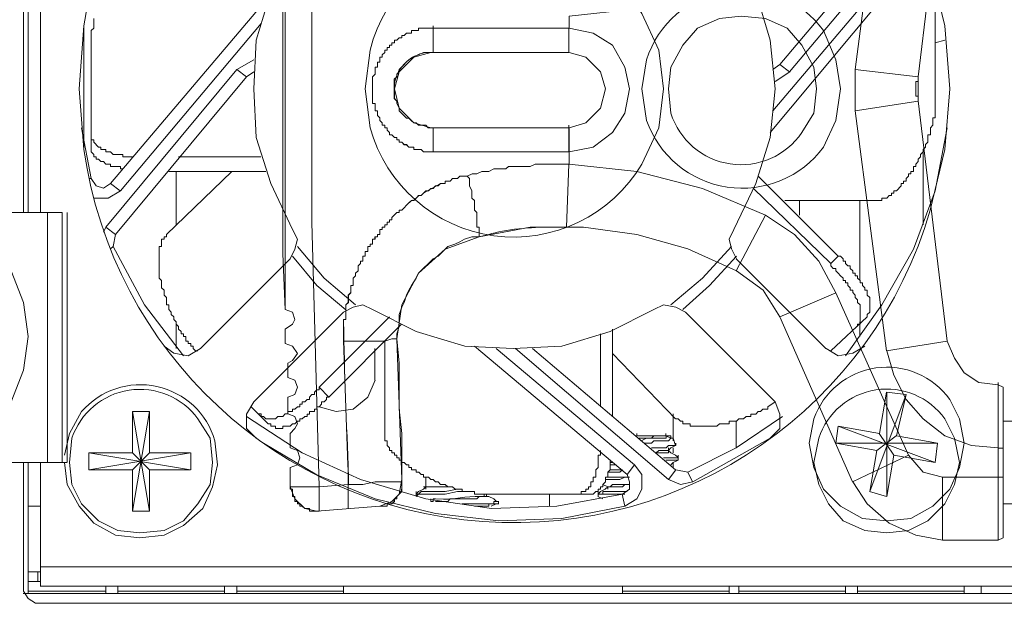
# Model space of a CAD drawing. Units: millimetres. Extents: x -11.5 to 4.4, y -7.6 to 2.5.
# Drawn here: x -1.7 to -1.2, y 1.9 to 2.2 of the extents above; entities that cross this region are included whole.
import ezdxf

# ---------------------------------------------------------------- set-up
doc = ezdxf.new("R2010")
doc.units = ezdxf.units.MM
doc.layers.add('Dahua', color=7, linetype='Continuous')

# ---------------------------------------------------------------- blocks, each defined once
blk = doc.blocks.new('NVR616DR-64_128-4KS2_b')
at = {"lineweight": 5}
for points in [[(-1.70335, 2.12312), (-1.70335, 2.46056)], [(-1.70074, 2.12312), (-1.70074, 2.45794)], [(-1.6942, 2.12312), (-1.6942, 2.45794)], [(-1.5281, 2.39254), (-1.5281, 2.4017), (-1.54378, 2.40301), (-1.5477, 2.26045), (-1.5477, 2.11789), (-1.54378, 1.97532)], [(-1.23775, 2.32976), (-1.25475, 2.20029)], [(-1.20505, 2.32585), (-1.22073, 2.19635)], [(-1.5621, 2.31799), (-1.55818, 2.3167), (-1.55687, 2.31276), (-1.55818, 2.30884), (-1.5621, 2.30754), (-1.56341, 2.27746), (-1.56341, 2.10088), (-1.5621, 2.0708)], [(-1.56209, 2.30754), (-1.55948, 2.30754), (-1.55948, 2.30884), (-1.55818, 2.30884), (-1.55818, 2.31016), (-1.55687, 2.31016), (-1.55687, 2.31538), (-1.55818, 2.31538), (-1.55818, 2.3167), (-1.55948, 2.3167), (-1.55948, 2.31799), (-1.56209, 2.31799), (-1.55948, 2.31799), (-1.55948, 2.3167), (-1.55818, 2.3167), (-1.55818, 2.31538), (-1.55687, 2.31538), (-1.55687, 2.31016), (-1.55818, 2.31016), (-1.55818, 2.30884), (-1.55948, 2.30884), (-1.55948, 2.30754), (-1.56209, 2.30754), (-1.56209, 2.0708)], [(-1.2953, 2.20291), (-1.22467, 2.28662)], [(-1.55817, 2.11397), (-1.56994, 2.13881), (-1.57779, 2.16366), (-1.5791, 2.18982), (-1.57779, 2.21598), (-1.56994, 2.24214), (-1.55817, 2.26569), (-1.55556, 2.27091), (-1.55686, 2.27746), (-1.55948, 2.28268)], [(-1.29006, 2.19897), (-1.22205, 2.28007)], [(-1.66673, 2.21336), (-1.66673, 2.22122), (-1.66542, 2.22252), (-1.66542, 2.22775)], [(-1.32013, 2.26569), (-1.30836, 2.24215), (-1.30051, 2.21598), (-1.2979, 2.18982), (-1.30051, 2.16366), (-1.30836, 2.13881), (-1.32013, 2.11397), (-1.32275, 2.10874), (-1.32144, 2.1035), (-1.31882, 2.09826)], [(-1.22598, 2.26437), (-1.29922, 2.17804)], [(-1.22206, 2.26045), (-1.30052, 2.16627)], [(-1.30312, 2.25653), (-1.33713, 2.24214), (-1.37245, 2.23299), (-1.40907, 2.22905), (-1.40907, 2.22251)], [(-1.65628, 2.13881), (-1.56995, 2.24082)], [(-1.21159, 2.1859), (-1.21159, 2.24082)], [(-1.65104, 2.1349), (-1.57518, 2.22513)], [(-1.67066, 2.15844), (-1.67066, 2.22384)], [(-1.48231, 2.15582), (-1.48753, 2.15582), (-1.48885, 2.15712), (-1.49278, 2.15712), (-1.49278, 2.15844), (-1.49539, 2.15844), (-1.49669, 2.15973), (-1.498, 2.15973), (-1.49932, 2.16105), (-1.50062, 2.16105), (-1.50062, 2.16236), (-1.50193, 2.16236), (-1.50193, 2.16366), (-1.50324, 2.16366), (-1.50455, 2.16498), (-1.50586, 2.16498), (-1.50586, 2.16627), (-1.50716, 2.16759), (-1.50716, 2.16889), (-1.50846, 2.16889), (-1.50846, 2.17021), (-1.50978, 2.17021), (-1.50978, 2.17151), (-1.51109, 2.17284), (-1.51109, 2.17413), (-1.51239, 2.17543), (-1.51239, 2.17805), (-1.5137, 2.17805), (-1.5137, 2.18198), (-1.51501, 2.18198), (-1.51501, 2.19636), (-1.5137, 2.19768), (-1.5137, 2.20159), (-1.51239, 2.20159), (-1.51239, 2.2042), (-1.51109, 2.2042), (-1.51109, 2.20683), (-1.50978, 2.20683), (-1.50978, 2.20813), (-1.50846, 2.20945), (-1.50846, 2.21074), (-1.50716, 2.21074), (-1.50716, 2.21206), (-1.50586, 2.21206), (-1.50586, 2.21336), (-1.50455, 2.21336), (-1.50455, 2.21468), (-1.50324, 2.21468), (-1.50324, 2.21599), (-1.50193, 2.21599), (-1.50062, 2.21728), (-1.49932, 2.21728), (-1.49932, 2.2186), (-1.498, 2.2186), (-1.49669, 2.2199), (-1.49408, 2.2199), (-1.49408, 2.22122), (-1.49016, 2.22122), (-1.49016, 2.22252), (-1.48231, 2.22252), (-1.48231, 2.22383)], [(-1.48362, 2.20945), (-1.48231, 2.20945), (-1.48231, 2.21075), (-1.48231, 2.22122), (-1.48231, 2.22252), (-1.49016, 2.22252), (-1.49016, 2.22122), (-1.49408, 2.22122), (-1.49408, 2.2199), (-1.49669, 2.2199), (-1.498, 2.2186), (-1.49932, 2.2186), (-1.49932, 2.21728), (-1.50062, 2.21728), (-1.50193, 2.21598), (-1.50324, 2.21598), (-1.50324, 2.21468), (-1.50455, 2.21468), (-1.50455, 2.21336), (-1.50584, 2.21336), (-1.50584, 2.21206), (-1.50715, 2.21206), (-1.50715, 2.21075), (-1.50846, 2.21075), (-1.50846, 2.20945), (-1.50978, 2.20813), (-1.50978, 2.20683), (-1.51109, 2.20683), (-1.51109, 2.20421), (-1.51239, 2.20421), (-1.51239, 2.20159), (-1.5137, 2.20159), (-1.5137, 2.19768), (-1.51501, 2.19636), (-1.51501, 2.19114), (-1.51501, 2.18459), (-1.51501, 2.18198), (-1.5137, 2.18198), (-1.5137, 2.17805), (-1.51239, 2.17805), (-1.51239, 2.17543), (-1.51109, 2.17413), (-1.51109, 2.1728), (-1.50978, 2.17151), (-1.50978, 2.17021), (-1.50846, 2.17021), (-1.50846, 2.16889), (-1.50715, 2.16889), (-1.50715, 2.16759), (-1.50584, 2.16628), (-1.50584, 2.16498), (-1.50455, 2.16498), (-1.50324, 2.16366), (-1.50193, 2.16366), (-1.50193, 2.16235), (-1.50062, 2.16235), (-1.50062, 2.16105), (-1.49932, 2.16105), (-1.498, 2.15974), (-1.49669, 2.15974), (-1.49539, 2.15844), (-1.49278, 2.15844), (-1.49278, 2.15712), (-1.48885, 2.15712), (-1.48753, 2.15582), (-1.48231, 2.15582), (-1.48231, 2.15712)], [(-1.40911, 2.22249), (-1.48236, 2.22249)], [(-1.40907, 2.22252), (-1.40907, 2.22384)], [(-1.40907, 2.22252), (-1.39599, 2.2199), (-1.38553, 2.21336), (-1.37899, 2.20159), (-1.37637, 2.18982), (-1.37899, 2.17675), (-1.38553, 2.16627), (-1.39599, 2.15842), (-1.40907, 2.15582), (-1.40907, 2.14928)], [(-1.20634, 2.21598), (-1.21157, 2.21466)], [(-1.66674, 2.15844), (-1.66674, 2.21336)], [(-1.48362, 2.20945), (-1.49278, 2.20683), (-1.50062, 2.19897), (-1.50324, 2.18982), (-1.50062, 2.17936), (-1.49278, 2.17152), (-1.48362, 2.16889)], [(-1.4902, 2.20811), (-1.48758, 2.20943), (-1.48496, 2.20943)], [(-1.48627, 2.20943), (-1.48365, 2.20943)], [(-1.40911, 2.21072), (-1.40911, 2.20942), (-1.48367, 2.20942)], [(-1.40907, 2.20945), (-1.39992, 2.20682), (-1.39206, 2.19897), (-1.38945, 2.18982), (-1.39206, 2.17934), (-1.39992, 2.17151), (-1.40907, 2.16889), (-1.40907, 2.15582)], [(-1.5791, 2.20551), (-1.58825, 2.20029)], [(-1.58826, 2.20029), (-1.65888, 2.11527)], [(-1.58306, 2.19638), (-1.58829, 2.20029)], [(-1.5791, 2.19897), (-1.58302, 2.19636)], [(-1.48366, 2.16887), (-1.48496, 2.16887), (-1.48627, 2.17019), (-1.4902, 2.17019), (-1.49151, 2.17149), (-1.49282, 2.17149), (-1.49412, 2.17281), (-1.49542, 2.1741), (-1.49673, 2.1741), (-1.50067, 2.17803), (-1.50067, 2.17934), (-1.50198, 2.18196), (-1.50198, 2.18326), (-1.50328, 2.18458), (-1.50328, 2.19503), (-1.50198, 2.19634), (-1.50198, 2.19766), (-1.50067, 2.19895), (-1.50067, 2.20027), (-1.49804, 2.20289)], [(-1.29921, 2.20029), (-1.29528, 2.20289)], [(-1.2979, 2.19374), (-1.29005, 2.19897)], [(-1.29533, 2.20291), (-1.2901, 2.19898)], [(-1.22076, 2.19635), (-1.25477, 2.20027)], [(-1.25474, 2.20029), (-1.25474, 2.17805)], [(-1.58304, 2.19635), (-1.65365, 2.11135)], [(-1.22208, 2.19374), (-1.22077, 2.19374)], [(-1.22205, 2.1859), (-1.22205, 2.19374)], [(-1.22073, 2.19635), (-1.22073, 2.18329)], [(-1.48496, 2.16887), (-1.48627, 2.17019), (-1.49019, 2.17019), (-1.4915, 2.17149), (-1.49281, 2.17149), (-1.49412, 2.17281), (-1.49543, 2.1741), (-1.49673, 2.1741), (-1.50065, 2.17805), (-1.50065, 2.17934), (-1.50197, 2.18196), (-1.50197, 2.18326), (-1.50327, 2.18458), (-1.50327, 2.19112)], [(-1.22077, 2.18326), (-1.25478, 2.17803)], [(-1.21157, 2.1859), (-1.21157, 2.18458), (-1.21157, 2.17543), (-1.21157, 2.17413), (-1.21288, 2.17413), (-1.21288, 2.17022), (-1.21418, 2.16889), (-1.21418, 2.16497), (-1.21549, 2.16497), (-1.21549, 2.16104), (-1.2168, 2.15974), (-1.2168, 2.15843), (-1.21811, 2.15712), (-1.21811, 2.15582), (-1.21942, 2.1545), (-1.21942, 2.1532), (-1.22073, 2.15188), (-1.22073, 2.15059), (-1.22204, 2.14929), (-1.22204, 2.14797), (-1.22333, 2.14797), (-1.22333, 2.14534), (-1.22464, 2.14534), (-1.22464, 2.14405), (-1.22595, 2.14405), (-1.22595, 2.14273), (-1.22726, 2.14143), (-1.22726, 2.14011), (-1.22858, 2.14011), (-1.22858, 2.13882), (-1.22989, 2.13882), (-1.22989, 2.13752), (-1.2325, 2.13489), (-1.23381, 2.13489), (-1.23381, 2.13357), (-1.23511, 2.13357), (-1.23511, 2.13228), (-1.23641, 2.13228), (-1.23772, 2.13096), (-1.24035, 2.13096), (-1.24035, 2.12966), (-1.24427, 2.12966)], [(-1.22208, 2.18588), (-1.22077, 2.18588)], [(-1.22075, 2.18328), (-1.20507, 2.05379)], [(-1.25476, 2.17805), (-1.23775, 2.04857)], [(-1.67197, 2.16889), (-1.66673, 2.14143)], [(-1.48367, 2.16887), (-1.40911, 2.16887), (-1.40911, 2.17019)], [(-1.48362, 2.16889), (-1.48231, 2.16889), (-1.48231, 2.1676), (-1.48231, 2.15712), (-1.48231, 2.15582)], [(-1.40908, 2.16889), (-1.40908, 2.15582)], [(-1.25997, 2.04596), (-1.24034, 2.07342), (-1.22335, 2.10349), (-1.21158, 2.13489), (-1.20503, 2.16889)], [(-1.66673, 2.16627), (-1.66673, 2.16236), (-1.66542, 2.16236), (-1.66542, 2.16104), (-1.6628, 2.15844), (-1.6615, 2.15844), (-1.6615, 2.15712), (-1.65888, 2.15712), (-1.65888, 2.15582), (-1.65627, 2.15582), (-1.65496, 2.1545), (-1.64971, 2.1545), (-1.64971, 2.15321), (-1.64449, 2.15321)], [(-1.66673, 2.15844), (-1.66673, 2.15582), (-1.66542, 2.15451), (-1.66542, 2.15321), (-1.66411, 2.15321), (-1.66411, 2.15188), (-1.6628, 2.15188), (-1.6615, 2.15058), (-1.66018, 2.15058), (-1.65888, 2.14928), (-1.65627, 2.14928), (-1.65627, 2.14797), (-1.65103, 2.14797), (-1.65103, 2.14667), (-1.64971, 2.14667)], [(-1.57521, 2.15318), (-1.61968, 2.15318)], [(-1.4091, 2.1558), (-1.48236, 2.1558)], [(-1.21813, 2.15582), (-1.21813, 2.11658)], [(-1.40908, 2.14929), (-1.41039, 2.11527)], [(-1.30312, 2.1218), (-1.33713, 2.13619), (-1.37244, 2.14535), (-1.40906, 2.14928)], [(-1.66678, 2.14141), (-1.66808, 2.14141)], [(-1.66673, 2.14143), (-1.66411, 2.1375), (-1.66018, 2.1362), (-1.65627, 2.13881)], [(-1.60917, 2.04857), (-1.61049, 2.04857), (-1.6118, 2.04987), (-1.6118, 2.05118), (-1.61311, 2.05118), (-1.61311, 2.0525), (-1.61441, 2.0525), (-1.61441, 2.05379), (-1.61571, 2.05379), (-1.61571, 2.05641), (-1.61702, 2.05641), (-1.61702, 2.05773), (-1.61833, 2.05773), (-1.61833, 2.05902), (-1.61964, 2.06034), (-1.61964, 2.06164), (-1.62095, 2.06295), (-1.62095, 2.06427), (-1.62226, 2.06556), (-1.62226, 2.06688), (-1.62357, 2.06818), (-1.62357, 2.0695), (-1.62488, 2.0708), (-1.62488, 2.07342), (-1.62619, 2.07342), (-1.62619, 2.07733), (-1.62748, 2.07865), (-1.62748, 2.08127), (-1.62879, 2.08257), (-1.62879, 2.08649), (-1.6301, 2.08781), (-1.6301, 2.09042), (-1.6301, 2.1022), (-1.6301, 2.10479), (-1.62879, 2.10479), (-1.62879, 2.10874), (-1.62748, 2.10874), (-1.62748, 2.11003), (-1.62619, 2.11003), (-1.62619, 2.11135), (-1.59088, 2.14535)], [(-1.62492, 2.14533), (-1.57259, 2.14533)], [(-1.62096, 2.14535), (-1.62096, 2.11658)], [(-1.46401, 2.14273), (-1.4627, 2.14143), (-1.4627, 2.13751), (-1.46139, 2.13489), (-1.46139, 2.13096), (-1.46008, 2.12966), (-1.46008, 2.12442), (-1.45877, 2.12312), (-1.45877, 2.11526), (-1.45745, 2.11526), (-1.45745, 2.11003)], [(-1.30709, 2.14273), (-1.26393, 2.09958)], [(-1.66542, 2.13096), (-1.65757, 2.13096), (-1.65103, 2.13489)], [(-1.65631, 2.13881), (-1.65108, 2.1349)], [(-1.26785, 2.09566), (-1.3097, 2.1362)], [(-1.24431, 2.12964), (-1.2927, 2.12964)], [(-1.28483, 2.12966), (-1.28483, 2.1218)], [(-1.25213, 2.08649), (-1.25213, 2.12966)], [(-1.5307, 2.06426), (-1.5307, 2.06556), (-1.52939, 2.06556), (-1.52939, 2.07342), (-1.5281, 2.07474), (-1.5281, 2.07865), (-1.52678, 2.07996), (-1.52678, 2.08389), (-1.52547, 2.08389), (-1.52547, 2.0878), (-1.52416, 2.0891), (-1.52416, 2.09043), (-1.52285, 2.09173), (-1.52285, 2.09434), (-1.52155, 2.09566), (-1.52155, 2.09696), (-1.52024, 2.09696), (-1.52024, 2.09957), (-1.51894, 2.09957), (-1.51894, 2.1022), (-1.51763, 2.1022), (-1.51763, 2.10482), (-1.51631, 2.10482), (-1.51631, 2.10611), (-1.51501, 2.10611), (-1.51501, 2.10873), (-1.5137, 2.10873), (-1.5137, 2.11003), (-1.51239, 2.11003), (-1.51239, 2.11135), (-1.51108, 2.11135), (-1.51108, 2.11397), (-1.50977, 2.11397), (-1.50977, 2.11527), (-1.50847, 2.11527), (-1.50847, 2.11659), (-1.50717, 2.11659), (-1.50717, 2.11789), (-1.50586, 2.11789), (-1.50586, 2.11918), (-1.50454, 2.11918), (-1.50454, 2.1205), (-1.50193, 2.12313), (-1.50062, 2.12313), (-1.50062, 2.12443), (-1.49931, 2.12443), (-1.498, 2.12574)], [(-1.75047, 2.1231), (-1.68246, 2.1231)], [(-1.69027, 1.98839), (-1.69027, 2.12312)], [(-1.68243, 1.98839), (-1.68243, 2.12312)], [(-1.67981, 1.98839), (-1.67981, 2.12312)], [(-1.30313, 2.1218), (-1.31883, 2.09172)], [(-1.2652, 2.07995), (-1.27435, 2.09697), (-1.28743, 2.11135), (-1.30312, 2.12181)], [(-1.65888, 2.11527), (-1.66018, 2.11265)], [(-1.65893, 2.11527), (-1.65369, 2.11135)], [(-1.55948, 2.09826), (-1.55687, 2.10349), (-1.55556, 2.10873), (-1.55817, 2.11397)], [(-1.31882, 2.09172), (-1.34497, 2.1035), (-1.37245, 2.11135), (-1.40122, 2.11527), (-1.42999, 2.11527), (-1.45746, 2.11004)], [(-1.41958, 2.11524), (-1.41304, 2.11524)], [(-1.41303, 2.11525), (-1.41042, 2.11525)], [(-1.65365, 2.11135), (-1.65496, 2.10479)], [(-1.45746, 2.11003), (-1.47577, 2.10349), (-1.49016, 2.09042), (-1.49931, 2.07342), (-1.50193, 2.05511)], [(-1.46795, 2.10743), (-1.46535, 2.10873), (-1.46141, 2.11003), (-1.45749, 2.11003)], [(-1.46535, 2.10873), (-1.46142, 2.11003), (-1.45749, 2.11003)], [(-1.45751, 2.11001), (-1.45228, 2.11133)], [(-1.65499, 2.10482), (-1.6563, 2.1035)], [(-1.65496, 2.10479), (-1.63795, 2.07342), (-1.61704, 2.04596)], [(-1.55555, 2.10479), (-1.54118, 2.0878), (-1.52416, 2.07342)], [(-1.48233, 2.09826), (-1.47972, 2.09958), (-1.47448, 2.10482), (-1.47056, 2.10612), (-1.46795, 2.10741)], [(-1.47973, 2.09958), (-1.47449, 2.10481), (-1.47056, 2.10612), (-1.46796, 2.10742)], [(-1.35414, 2.07342), (-1.33712, 2.0878), (-1.32144, 2.1048)], [(-1.60789, 2.04987), (-1.5595, 2.09825)], [(-1.55817, 2.09958), (-1.54509, 2.08387), (-1.5294, 2.07079)], [(-1.49539, 2.08127), (-1.4941, 2.08389), (-1.49148, 2.08781), (-1.49017, 2.09043), (-1.48233, 2.09826)], [(-1.49409, 2.08389), (-1.49148, 2.0878), (-1.49017, 2.09043), (-1.48232, 2.09826)], [(-1.34759, 2.0708), (-1.33322, 2.08387), (-1.31882, 2.09958)], [(-1.31887, 2.09828), (-1.27047, 2.04988)], [(-1.26391, 2.09958), (-1.26782, 2.09564)], [(-1.26389, 2.09958), (-1.26258, 2.09958), (-1.26127, 2.09826), (-1.26127, 2.09696), (-1.25997, 2.09696), (-1.25997, 2.09564), (-1.25866, 2.09435), (-1.25734, 2.09435), (-1.25734, 2.09304), (-1.25603, 2.09172), (-1.25603, 2.09042), (-1.25473, 2.09042), (-1.25473, 2.0891), (-1.25343, 2.0891), (-1.25343, 2.08781), (-1.25212, 2.08649), (-1.25212, 2.08519), (-1.25081, 2.08519), (-1.25081, 2.08387), (-1.2495, 2.08257), (-1.2495, 2.08127), (-1.24819, 2.08127), (-1.24819, 2.07865), (-1.24688, 2.07733), (-1.24688, 2.0695), (-1.24819, 2.06818), (-1.24819, 2.06688)], [(-1.26781, 2.09564), (-1.26781, 2.09434), (-1.26651, 2.09305), (-1.2652, 2.09305), (-1.2652, 2.09173), (-1.26389, 2.09042), (-1.26259, 2.0891), (-1.26127, 2.0878), (-1.26127, 2.08649), (-1.25996, 2.08649), (-1.25996, 2.08519), (-1.25865, 2.08519), (-1.25865, 2.08389), (-1.25734, 2.08257), (-1.25734, 2.08128), (-1.25603, 2.08128), (-1.25603, 2.07996), (-1.25474, 2.07865), (-1.25474, 2.07733), (-1.25343, 2.07603), (-1.25343, 2.07471), (-1.25212, 2.07342), (-1.25212, 2.06294), (-1.25343, 2.06294), (-1.25343, 2.06165)], [(-1.29528, 2.06688), (-1.30443, 2.08127), (-1.31882, 2.09172)], [(-1.49932, 2.07212), (-1.49801, 2.07471), (-1.49671, 2.07866), (-1.4954, 2.08127)], [(-1.49801, 2.07471), (-1.4967, 2.07865), (-1.4954, 2.08128)], [(-1.26523, 2.07995), (-1.29531, 2.06688)], [(-1.26523, 2.07995), (-1.226, 1.99233), (-1.25608, 1.97794)], [(-1.36329, 2.0708), (-1.38683, 2.05903), (-1.41299, 2.05117), (-1.43915, 2.04987), (-1.46531, 2.05117), (-1.49147, 2.05903), (-1.51501, 2.0708), (-1.52023, 2.07341), (-1.52547, 2.0721), (-1.53069, 2.0695)], [(-1.50194, 2.05773), (-1.50063, 2.06164), (-1.50063, 2.06818), (-1.49932, 2.07209)], [(-1.50063, 2.06164), (-1.50063, 2.06818), (-1.49932, 2.0721)], [(-1.34629, 2.0695), (-1.35152, 2.07211), (-1.35805, 2.07341), (-1.3633, 2.0708)], [(-1.53072, 2.0695), (-1.57911, 2.0211)], [(-1.56209, 2.05249), (-1.56209, 2.06035), (-1.55818, 2.06294), (-1.55687, 2.06557), (-1.55818, 2.0695), (-1.56209, 2.0708)], [(-1.5438, 2.02895), (-1.50587, 2.06688)], [(-1.29794, 2.02111), (-1.34632, 2.06949)], [(-1.25608, 1.97794), (-1.29531, 2.06688)], [(-1.26784, 2.04857), (-1.24822, 2.06688)], [(-1.62096, 2.06294), (-1.62096, 2.04987)], [(-1.49933, 2.06294), (-1.53857, 2.02371)], [(-1.25213, 2.05641), (-1.25213, 2.06427)], [(-1.5621, 2.06035), (-1.5621, 2.05249)], [(-1.50194, 2.05511), (-1.50194, 2.05772)], [(-1.39207, 2.05773), (-1.39207, 2.01849)], [(-1.38554, 2.01326), (-1.38554, 2.06034)], [(-1.62748, 2.05117), (-1.62226, 2.04726), (-1.61442, 2.04595), (-1.60787, 2.04987)], [(-1.56209, 2.05249), (-1.55817, 2.05117), (-1.55556, 2.04725), (-1.55817, 2.04334), (-1.56079, 2.04202), (-1.56079, 2.03418), (-1.56079, 2.04204)], [(-1.53071, 2.05379), (-1.50846, 2.05379), (-1.50455, 2.05511), (-1.50193, 2.05511)], [(-1.51371, 2.03286), (-1.51371, 2.04988)], [(-1.50848, 2.0054), (-1.50848, 2.05378)], [(-1.49932, 1.97924), (-1.49932, 2.0041), (-1.50063, 2.01717), (-1.50063, 2.04202), (-1.50194, 2.05511)], [(-1.50193, 2.05511), (-1.49931, 1.97924)], [(-1.37772, 1.98186), (-1.46012, 2.05119)], [(-1.3738, 1.98709), (-1.44835, 2.04988)], [(-1.43788, 2.04987), (-1.35548, 1.97924)], [(-1.42873, 2.04987), (-1.35156, 1.98448)], [(-1.27042, 2.04987), (-1.26388, 2.04596), (-1.25605, 2.04726), (-1.2495, 2.05119)], [(-1.20507, 2.05379), (-1.23777, 2.04856)], [(-1.20503, 2.05379), (-1.20112, 2.04463), (-1.19587, 2.0368), (-1.18803, 2.03157), (-1.17756, 2.03025)], [(-1.35156, 2.01194), (-1.38557, 2.04725)], [(-1.23773, 2.04857), (-1.23381, 2.03548), (-1.22726, 2.02242), (-1.21811, 2.01194), (-1.20634, 2.00279), (-1.19196, 1.99754), (-1.17756, 1.99625)], [(-1.56079, 2.02371), (-1.55687, 2.02503), (-1.55556, 2.02894), (-1.55687, 2.03287), (-1.56079, 2.03418)], [(-1.54378, 2.02895), (-1.54378, 2.02765), (-1.54509, 2.02765), (-1.5464, 2.02633), (-1.5464, 2.02503), (-1.5477, 2.02503), (-1.54901, 2.02371), (-1.54901, 2.02241), (-1.55032, 2.02241), (-1.55163, 2.02109), (-1.55294, 2.02109), (-1.55294, 2.01979), (-1.55424, 2.01979), (-1.55424, 2.01849), (-1.55555, 2.01849), (-1.55686, 2.01717), (-1.55817, 2.01717), (-1.55817, 2.01588), (-1.56079, 2.01588), (-1.56079, 2.01456), (-1.56209, 2.01456), (-1.5634, 2.01326), (-1.56602, 2.01326), (-1.56732, 2.01193), (-1.57255, 2.01193), (-1.57386, 2.01326), (-1.57517, 2.01326), (-1.57517, 2.01456), (-1.57648, 2.01456)], [(-1.53859, 2.02371), (-1.54382, 2.02894)], [(-1.54378, 2.01847), (-1.53463, 2.01588), (-1.52547, 2.01718), (-1.51762, 2.0237), (-1.5137, 2.03286)], [(-1.17761, 2.03025), (-1.17761, 2.03154)], [(-1.17759, 1.94654), (-1.17759, 2.03025), (-1.17759, 1.99625)], [(-1.17495, 2.02765), (-1.17495, 2.02894), (-1.17756, 2.03024)], [(-1.53855, 2.02371), (-1.53986, 2.02371), (-1.53986, 2.02241), (-1.54116, 2.02109), (-1.54247, 2.02109), (-1.54247, 2.0198), (-1.54378, 2.01848), (-1.54509, 2.01848), (-1.54509, 2.01717), (-1.5464, 2.01717), (-1.5464, 2.01587), (-1.54902, 2.01587), (-1.54902, 2.01455), (-1.55031, 2.01455), (-1.55031, 2.01326), (-1.55162, 2.01326), (-1.55293, 2.01194), (-1.55424, 2.01194), (-1.55424, 2.01064), (-1.55556, 2.01064), (-1.55687, 2.00932), (-1.55817, 2.00932), (-1.55948, 2.00803), (-1.56339, 2.00803), (-1.56339, 2.0067), (-1.56733, 2.0067), (-1.56733, 2.00803), (-1.56994, 2.00803), (-1.56994, 2.00932), (-1.57125, 2.00932)], [(-1.22728, 2.02503), (-1.2469, 1.9727), (-1.24298, 1.99495)], [(-1.24168, 2.0041), (-1.23775, 2.02633)], [(-1.23776, 2.02633), (-1.2273, 2.02501)], [(-1.23774, 1.97009), (-1.23774, 2.02633)], [(-1.22728, 2.02503), (-1.23251, 2.00278)], [(-1.17497, 2.02765), (-1.17497, 1.94916)], [(-1.5791, 2.02109), (-1.58302, 2.01455), (-1.58302, 2.0067), (-1.57779, 2.00148)], [(-1.58044, 2.01849), (-1.57128, 2.00932)], [(-1.35152, 2.01194), (-1.35021, 2.01194), (-1.3489, 2.01064), (-1.3476, 2.01064), (-1.3476, 2.00932), (-1.34366, 2.00932), (-1.34366, 2.00802), (-1.34106, 2.00802), (-1.33451, 2.00802), (-1.32929, 2.00802), (-1.32798, 2.00932), (-1.32274, 2.00932), (-1.32274, 2.01064), (-1.31882, 2.01064), (-1.31751, 2.01194), (-1.3149, 2.01194), (-1.31359, 2.01326), (-1.31096, 2.01326), (-1.31096, 2.01455), (-1.30836, 2.01455), (-1.30705, 2.01587), (-1.30574, 2.01587), (-1.30444, 2.01717), (-1.30181, 2.01717), (-1.30181, 2.01848)], [(-1.30182, 2.01849), (-1.2979, 2.02109)], [(-1.30052, 2.00149), (-1.29528, 2.00672), (-1.29528, 2.01455), (-1.2979, 2.02109)], [(-1.64454, 2.01585), (-1.63538, 2.01585)], [(-1.63535, 1.96225), (-1.64451, 2.01588)], [(-1.6445, 1.99363), (-1.6445, 2.01588)], [(-1.64449, 1.96225), (-1.63534, 2.01588)], [(-1.63534, 2.01588), (-1.63534, 1.99363)], [(-1.58302, 2.01326), (-1.55294, 1.99363), (-1.52155, 1.97924), (-1.48624, 1.96879), (-1.45092, 1.96355), (-1.41561, 1.96485), (-1.38029, 1.9714)], [(-1.55948, 2.0041), (-1.55687, 2.0067), (-1.55556, 2.00932), (-1.55687, 2.01326), (-1.56079, 2.01456)], [(-1.35284, 2.01456), (-1.35284, 2.00017)], [(-1.34499, 1.98318), (-1.31883, 1.99625), (-1.29397, 2.01326)], [(-1.31883, 1.99625), (-1.31883, 2.01064)], [(-1.26521, 1.99887), (-1.26391, 2.00802)], [(-1.26391, 2.00802), (-1.24168, 2.00409)], [(-1.26385, 2.008), (-1.21153, 1.98839)], [(-1.1096, 2.01062), (-1.17499, 2.01062)], [(-1.50846, 2.0054), (-1.50846, 2.00017), (-1.50716, 2.00017), (-1.50716, 1.99754), (-1.50585, 1.99625), (-1.50585, 1.99495), (-1.50455, 1.99495), (-1.50455, 1.99363), (-1.50324, 1.99363), (-1.50324, 1.99233), (-1.50193, 1.99233), (-1.50193, 1.99102), (-1.50062, 1.99102), (-1.50062, 1.98972), (-1.49931, 1.98972), (-1.49931, 1.98839), (-1.498, 1.98839), (-1.49669, 1.98709), (-1.4954, 1.98709), (-1.4954, 1.98577), (-1.49409, 1.98577), (-1.49409, 1.98448), (-1.49146, 1.98448), (-1.49146, 1.98318), (-1.49015, 1.98318), (-1.48885, 1.98186), (-1.48754, 1.98186), (-1.48754, 1.98056), (-1.48492, 1.98056), (-1.48363, 1.97924), (-1.48232, 1.97924), (-1.481, 1.97794), (-1.47969, 1.97794), (-1.47838, 1.97662), (-1.47577, 1.97662), (-1.47446, 1.97532), (-1.47185, 1.97532), (-1.47055, 1.97402), (-1.46661, 1.97402), (-1.46661, 1.9727), (-1.46008, 1.9727), (-1.46008, 1.97141), (-1.45222, 1.97141)], [(-1.35418, 2.00278), (-1.37249, 2.00278)], [(-1.37245, 2.0041), (-1.37245, 2.00278), (-1.36983, 2.00278)], [(-1.36067, 2.00278), (-1.36329, 2.00278), (-1.3646, 2.00149), (-1.37114, 2.00149)], [(-1.36983, 2.00019), (-1.36722, 2.00148), (-1.35806, 2.00148), (-1.35675, 2.00148), (-1.35675, 2.00278)], [(-1.35681, 2.00278), (-1.35419, 2.00149), (-1.35419, 2.00278)], [(-1.35677, 2.00278), (-1.35677, 2.0041)], [(-1.35545, 2.00278), (-1.35674, 2.00278)], [(-1.24299, 1.99495), (-1.23253, 2.00279)], [(-1.2417, 2.0041), (-1.23384, 1.99233)], [(-1.23252, 2.00278), (-1.21029, 1.99887)], [(-1.57387, 1.99887), (-1.54509, 1.98185), (-1.5137, 1.96879), (-1.481, 1.96094), (-1.44699, 1.95701), (-1.41299, 1.95831), (-1.37899, 1.96485)], [(-1.35283, 2.00149), (-1.35414, 2.00149), (-1.35545, 2.00017), (-1.36329, 2.00017), (-1.3646, 1.99887), (-1.36851, 1.99887)], [(-1.3646, 1.99625), (-1.35674, 1.99625), (-1.35545, 1.99757), (-1.35152, 1.99757)], [(-1.35417, 1.99625), (-1.35155, 1.99757)], [(-1.35283, 2.00149), (-1.35414, 2.00149)], [(-1.35286, 2.00149), (-1.35155, 1.99757)], [(-1.35152, 1.99757), (-1.35152, 1.99886)], [(-1.34237, 1.97794), (-1.30051, 2.00148)], [(-1.26524, 1.99885), (-1.21031, 1.99885)], [(-1.24299, 1.99493), (-1.26522, 1.99886)], [(-1.21029, 1.99887), (-1.21158, 1.98839)], [(-1.66808, 1.99363), (-1.64454, 1.99363)], [(-1.66808, 1.98446), (-1.61315, 1.99361)], [(-1.66806, 1.99363), (-1.61313, 1.98447)], [(-1.66804, 1.98448), (-1.66804, 1.99363)], [(-1.64454, 1.99363), (-1.63538, 1.98447)], [(-1.64451, 1.98448), (-1.63535, 1.99363)], [(-1.63538, 1.99363), (-1.61315, 1.99363)], [(-1.61312, 1.99363), (-1.61312, 1.98447)], [(-1.55947, 1.9858), (-1.55556, 1.98709), (-1.55425, 1.99102), (-1.55556, 1.99495), (-1.55947, 1.99625)], [(-1.39206, 1.99495), (-1.39206, 1.99233), (-1.39337, 1.99233), (-1.39337, 1.98577), (-1.39468, 1.98448), (-1.39468, 1.98056), (-1.39599, 1.98056), (-1.39599, 1.97794), (-1.39729, 1.97794), (-1.39729, 1.97532), (-1.3986, 1.97532), (-1.3986, 1.974), (-1.39991, 1.974), (-1.39991, 1.9727), (-1.40253, 1.9727), (-1.40253, 1.97141), (-1.40514, 1.97141)], [(-1.35545, 1.99495), (-1.36067, 1.99495), (-1.36199, 1.99363)], [(-1.36198, 1.99363), (-1.35544, 1.99363), (-1.35544, 1.99495)], [(-1.35419, 1.99363), (-1.3555, 1.99495)], [(-1.35548, 1.99495), (-1.35417, 1.99625)], [(-1.35546, 1.99495), (-1.35546, 1.99625)], [(-1.35158, 1.99233), (-1.35419, 1.99363)], [(-1.35284, 1.99625), (-1.35284, 1.99363)], [(-1.35027, 1.99103), (-1.35158, 1.99233)], [(-1.35022, 1.99101), (-1.35022, 1.99233)], [(-1.35021, 1.99233), (-1.35021, 1.99101), (-1.35021, 1.98971)], [(-1.23382, 1.99233), (-1.23774, 1.97009)], [(-1.2116, 1.98839), (-1.23383, 1.99231)], [(-1.22595, 1.99233), (-1.21811, 1.98318), (-1.20764, 1.98056)], [(-1.17761, 1.99623), (-1.17499, 1.99623)], [(-1.17499, 1.99623), (-1.17761, 1.99623)], [(-1.17757, 1.99625), (-1.17757, 1.99495), (-1.17757, 1.98186), (-1.17757, 1.98056)], [(-1.17757, 1.98056), (-1.17757, 1.98186), (-1.17757, 1.99495), (-1.17757, 1.99624)], [(-1.67985, 1.98839), (-1.75047, 1.98839)], [(-1.70335, 1.91908), (-1.70335, 1.98839)], [(-1.70074, 1.91778), (-1.70074, 1.9884)], [(-1.6942, 1.9217), (-1.6942, 1.98839)], [(-1.38683, 1.98971), (-1.38683, 1.98448), (-1.38813, 1.98317), (-1.38813, 1.98056), (-1.38944, 1.98056), (-1.38944, 1.97794), (-1.39075, 1.97662), (-1.39075, 1.97533), (-1.39206, 1.97533), (-1.39206, 1.97403), (-1.39338, 1.97403), (-1.39338, 1.9727), (-1.39468, 1.9727), (-1.39599, 1.9714), (-1.3986, 1.9714)], [(-1.38553, 1.98839), (-1.38682, 1.98839)], [(-1.38422, 1.98709), (-1.38682, 1.98709)], [(-1.37898, 1.96485), (-1.37244, 1.96878), (-1.36983, 1.97403), (-1.36983, 1.98186), (-1.37376, 1.98709)], [(-1.37769, 1.98186), (-1.37378, 1.98709)], [(-1.35021, 1.99101), (-1.35807, 1.99101)], [(-1.35021, 1.98971), (-1.35676, 1.98971)], [(-1.35417, 1.98709), (-1.35286, 1.98841)], [(-1.35286, 1.98841), (-1.35025, 1.98971)], [(-1.35284, 1.98839), (-1.35284, 1.9858)], [(-1.64454, 1.98446), (-1.66808, 1.98446)], [(-1.6445, 1.96225), (-1.6445, 1.98448)], [(-1.61315, 1.98446), (-1.63538, 1.98446)], [(-1.63534, 1.98448), (-1.63534, 1.96225)], [(-1.55948, 1.97532), (-1.55817, 1.97532), (-1.54509, 1.97532), (-1.54378, 1.97532), (-1.5281, 1.97664), (-1.5281, 1.98186)], [(-1.38029, 1.98448), (-1.38684, 1.98448), (-1.38815, 1.98318)], [(-1.38815, 1.98318), (-1.3816, 1.98318), (-1.38029, 1.98447)], [(-1.38029, 1.97141), (-1.37637, 1.97402), (-1.37637, 1.97794), (-1.37767, 1.98186)], [(-1.35546, 1.97924), (-1.35153, 1.98447)], [(-1.35152, 1.98448), (-1.34497, 1.98318)], [(-1.34502, 1.98318), (-1.3424, 1.97795)], [(-1.52809, 1.97664), (-1.54378, 1.97532)], [(-1.49931, 1.97924), (-1.49931, 1.97794), (-1.5137, 1.97794), (-1.52024, 1.97662), (-1.5281, 1.97662)], [(-1.52809, 1.96355), (-1.52809, 1.96487), (-1.52809, 1.97532), (-1.52809, 1.97662), (-1.52809, 1.97532), (-1.52809, 1.96487), (-1.52809, 1.96355)], [(-1.51108, 1.96485), (-1.50454, 1.96746), (-1.50062, 1.97141), (-1.49931, 1.97924)], [(-1.50063, 1.97141), (-1.49932, 1.9727), (-1.49932, 1.97924)], [(-1.49932, 1.97532), (-1.49932, 1.97924)], [(-1.48624, 1.98056), (-1.48624, 1.97402)], [(-1.48624, 1.97532), (-1.48624, 1.97664)], [(-1.39082, 1.97664), (-1.3882, 1.97532)], [(-1.37637, 1.98056), (-1.37899, 1.98056), (-1.3816, 1.97924), (-1.38945, 1.97924)], [(-1.38815, 1.98056), (-1.37768, 1.98056)], [(-1.37637, 1.97664), (-1.37899, 1.97664), (-1.38029, 1.97532), (-1.38815, 1.97532), (-1.38815, 1.97403)], [(-1.37637, 1.97664), (-1.38553, 1.97664), (-1.38684, 1.97532), (-1.38815, 1.97532)], [(-1.35544, 1.97924), (-1.3489, 1.97662), (-1.34236, 1.97794)], [(-1.25603, 1.97794), (-1.24819, 1.96617), (-1.23641, 1.95569), (-1.22203, 1.94916), (-1.20765, 1.94654)], [(-1.17761, 1.98054), (-1.17499, 1.98054), (-1.20769, 1.98054)], [(-1.20767, 1.98056), (-1.20767, 1.94654)], [(-1.5464, 1.96225), (-1.54902, 1.96225), (-1.54902, 1.96355), (-1.55162, 1.96355), (-1.55294, 1.96487), (-1.55425, 1.96487), (-1.55425, 1.96616), (-1.55556, 1.96616), (-1.55556, 1.96747), (-1.55686, 1.96747), (-1.55686, 1.97009), (-1.55817, 1.97009), (-1.55817, 1.97402), (-1.55948, 1.97402), (-1.55948, 1.97532)], [(-1.55947, 1.97532), (-1.55687, 1.96878), (-1.55162, 1.96355), (-1.54509, 1.96225), (-1.5464, 1.96225)], [(-1.54509, 1.96225), (-1.54378, 1.96225), (-1.54378, 1.96355), (-1.54378, 1.97402), (-1.54378, 1.97532)], [(-1.54509, 1.97532), (-1.54378, 1.97532)], [(-1.54378, 1.97532), (-1.54378, 1.97403), (-1.54378, 1.96355), (-1.54378, 1.96225), (-1.54509, 1.96225)], [(-1.5072, 1.96487), (-1.5072, 1.96617), (-1.50458, 1.96617), (-1.50327, 1.96746), (-1.50327, 1.96878), (-1.50197, 1.96878), (-1.50197, 1.97009), (-1.50065, 1.97141), (-1.49935, 1.97271), (-1.49935, 1.97403)], [(-1.50194, 1.97009), (-1.50063, 1.9714)], [(-1.49153, 1.97009), (-1.49153, 1.9714)], [(-1.49019, 1.9727), (-1.4915, 1.97141)], [(-1.49148, 1.97009), (-1.49148, 1.9714)], [(-1.49147, 1.97141), (-1.49016, 1.97141), (-1.48885, 1.9727), (-1.47577, 1.9727), (-1.46923, 1.97402)], [(-1.49147, 1.97009), (-1.49016, 1.97141), (-1.47577, 1.97141), (-1.46923, 1.9727), (-1.46401, 1.9727)], [(-1.49147, 1.97009), (-1.49147, 1.9714), (-1.49147, 1.9727)], [(-1.48758, 1.97402), (-1.49019, 1.97271)], [(-1.4876, 1.97532), (-1.48629, 1.97532)], [(-1.48759, 1.9753), (-1.47451, 1.9753)], [(-1.48627, 1.97532), (-1.48758, 1.97403)], [(-1.481, 1.97532), (-1.48624, 1.97532)], [(-1.46923, 1.97402), (-1.46792, 1.97402)], [(-1.45354, 1.97141), (-1.45484, 1.97141), (-1.45484, 1.97009), (-1.45615, 1.97009)], [(-1.45357, 1.97141), (-1.45227, 1.97141)], [(-1.45354, 1.97009), (-1.45354, 1.9714), (-1.45354, 1.97009)], [(-1.45228, 1.97138), (-1.39865, 1.97138)], [(-1.41955, 1.97141), (-1.41955, 1.96484)], [(-1.39209, 1.9727), (-1.3934, 1.97141)], [(-1.39338, 1.97009), (-1.39338, 1.9714)], [(-1.39337, 1.97009), (-1.39337, 1.9714), (-1.39337, 1.9727)], [(-1.39337, 1.97141), (-1.39076, 1.97141), (-1.39076, 1.9727), (-1.38945, 1.9727), (-1.379, 1.9727), (-1.37769, 1.9727)], [(-1.37899, 1.97141), (-1.38029, 1.97141), (-1.39206, 1.97141), (-1.39337, 1.97141), (-1.39337, 1.97009)], [(-1.38949, 1.97402), (-1.39209, 1.97271)], [(-1.38818, 1.97532), (-1.38949, 1.97403)], [(-1.38032, 1.97141), (-1.37902, 1.96484)], [(-1.23776, 1.97009), (-1.24691, 1.9727)], [(-1.50197, 1.96876), (-1.50328, 1.96876), (-1.50328, 1.96746), (-1.50459, 1.96615), (-1.5072, 1.96615), (-1.5072, 1.96485), (-1.51113, 1.96485), (-1.50851, 1.96485)], [(-1.48362, 1.96747), (-1.48362, 1.96879)], [(-1.48231, 1.96747), (-1.48362, 1.96747)], [(-1.48101, 1.96879), (-1.48232, 1.96879), (-1.48232, 1.96747)], [(-1.481, 1.96747), (-1.47446, 1.96747), (-1.47316, 1.96879), (-1.45877, 1.96879), (-1.45746, 1.97008), (-1.45354, 1.97008)], [(-1.46661, 1.96617), (-1.46401, 1.96617), (-1.45093, 1.96617), (-1.44961, 1.96617), (-1.44961, 1.96747), (-1.44699, 1.96747)], [(-1.44831, 1.96617), (-1.45223, 1.96617), (-1.45223, 1.96485), (-1.46008, 1.96485)], [(-1.45229, 1.97009), (-1.45359, 1.97009)], [(-1.44968, 1.96879), (-1.45228, 1.97008)], [(-1.45096, 1.96487), (-1.44834, 1.96617)], [(-1.44837, 1.96749), (-1.44968, 1.96879)], [(-1.447, 1.96747), (-1.4483, 1.96747)], [(-1.447, 1.96617), (-1.4483, 1.96617)], [(-1.44701, 1.96617), (-1.44701, 1.96747)], [(-1.39344, 1.97009), (-1.39082, 1.96879)], [(-1.10961, 1.96615), (-1.175, 1.96615)], [(-1.70078, 1.96485), (-1.69424, 1.96485)], [(-1.63538, 1.96223), (-1.64454, 1.96223)], [(-1.51114, 1.96485), (-1.54514, 1.96223)], [(-1.17757, 1.94654), (-1.17495, 1.94786), (-1.17495, 1.94916)], [(-1.17761, 1.94654), (-1.20769, 1.94654)], [(-1.70077, 1.92953), (-1.69423, 1.92953), (-1.70077, 1.92953)], [(-1.69551, 1.92955), (-1.69551, 1.92432)], [(-1.69423, 1.93215), (-1.13444, 1.93215)], [(-1.69423, 1.9243), (-1.70077, 1.9243)], [(-0.36537, 1.91776), (-1.70339, 1.91776)], [(-1.70334, 1.91908), (-1.70073, 1.91517), (-1.6968, 1.91254)], [(-1.70077, 1.91906), (-1.65891, 1.91906)], [(-1.69423, 1.92168), (-0.37454, 1.92168)], [(-1.65888, 1.91778), (-1.65888, 1.92169)], [(-1.65237, 1.91906), (-1.59483, 1.91906)], [(-1.65235, 1.91778), (-1.65235, 1.92169)], [(-1.5948, 1.91778), (-1.5948, 1.92169)], [(-1.58828, 1.91906), (-1.53075, 1.91906)], [(-1.58826, 1.91778), (-1.58826, 1.92169)], [(-1.53071, 1.91778), (-1.53071, 1.92169)], [(-1.38033, 1.91906), (-1.32278, 1.91906)], [(-1.3803, 1.91778), (-1.3803, 1.92169)], [(-1.32276, 1.91778), (-1.32276, 1.92169)], [(-1.31755, 1.91906), (-1.26, 1.91906)], [(-1.31752, 1.91778), (-1.31752, 1.92169)], [(-1.25998, 1.91778), (-1.25998, 1.92169)], [(-1.25346, 1.91906), (-1.19591, 1.91906)], [(-1.25344, 1.91778), (-1.25344, 1.92169)], [(-1.1959, 1.91778), (-1.1959, 1.92169)], [(-1.18674, 1.9217), (-1.18674, 1.91779)], [(-0.37192, 1.91252), (-1.69684, 1.91252)]]:
    blk.add_lwpolyline(points, dxfattribs=at)
for points in [[(-1.20373, 2.18982), (-1.20633, 2.22384), (-1.21419, 2.25653, 0.804004), (-1.67066, 2.22384), (-1.67327, 2.18982), (-1.67066, 2.15712, 0.807015), (-1.21419, 2.12442), (-1.20633, 2.15712)], [(-1.35807, 2.18982), (-1.36067, 2.21075), (-1.36983, 2.23037, 0.675762), (-1.51633, 2.21075), (-1.51894, 2.18982), (-1.51633, 2.16889, 0.660887), (-1.36983, 2.14926), (-1.36067, 2.16889)], [(-1.26258, 2.18982), (-1.2652, 2.2055), (-1.27174, 2.22122, 0.613533), (-1.36722, 2.2055), (-1.36983, 2.18982), (-1.36722, 2.1728, 0.601785), (-1.27174, 2.15844), (-1.2652, 2.1728)], [(-1.27566, 2.18982), (-1.27697, 2.20159), (-1.28351, 2.21336), (-1.29135, 2.22252), (-1.30313, 2.22775), (-1.31621, 2.22906), (-1.32798, 2.22775), (-1.33975, 2.22252), (-1.3476, 2.21336), (-1.35414, 2.20159), (-1.35544, 2.18982), (-1.35414, 2.17675, 0.627886), (-1.28351, 2.16628), (-1.27697, 2.17675)], [(-1.70074, 2.05641), (-1.70335, 2.07472), (-1.70989, 2.09172, 0.661019), (-1.83938, 2.07472), (-1.84199, 2.05641), (-1.83938, 2.0381, 0.66656), (-1.70989, 2.02109), (-1.70335, 2.0381)], [(-1.19587, 1.99887), (-1.19849, 2.01194), (-1.20372, 2.02241, 0.606406), (-1.27696, 2.01194), (-1.27958, 1.99887), (-1.27696, 1.9858), (-1.27173, 1.97403), (-1.26258, 1.96485), (-1.25081, 1.95831), (-1.23773, 1.95701), (-1.22465, 1.95831), (-1.21288, 1.96485), (-1.20372, 1.97403), (-1.19849, 1.9858)], [(-1.60133, 1.98839), (-1.60264, 2.00148), (-1.60918, 2.01194, 0.608132), (-1.67719, 2.00148), (-1.67849, 1.98839), (-1.67719, 1.97664), (-1.67195, 1.96617), (-1.6628, 1.95701), (-1.65234, 1.95178), (-1.64057, 1.95047), (-1.62748, 1.95178), (-1.61702, 1.95701), (-1.60918, 1.96617), (-1.60264, 1.97664)], [(-1.19849, 1.98839), (-1.2011, 2.00148), (-1.20634, 2.01194, 0.613009), (-1.27435, 2.00148), (-1.27696, 1.98839), (-1.27435, 1.97662), (-1.26911, 1.96617), (-1.26127, 1.95701), (-1.2495, 1.95178), (-1.23773, 1.95047), (-1.22596, 1.95178), (-1.2155, 1.95701), (-1.20634, 1.96617), (-1.2011, 1.97662)]]:
    blk.add_lwpolyline(points, format="xyb", close=True, dxfattribs=at)
for points in [[(-1.40908, 2.22252), (-1.40908, 2.20945)], [(-1.40907, 2.15582), (-1.40907, 2.15712)], [(-1.56079, 2.02371), (-1.56079, 2.01455)], [(-1.55948, 2.0041), (-1.55948, 1.99624)], [(-1.55948, 1.9858), (-1.55948, 1.97532)]]:
    blk.add_lwpolyline(points, close=True, dxfattribs=at)
for points in [[(-1.49016, 2.13227), (-1.48885, 2.13227), (-1.48754, 2.13358, 0.000685), (-1.47838, 2.13881), (-1.47577, 2.13881), (-1.47577, 2.14013), (-1.47316, 2.14013), (-1.47185, 2.14143), (-1.46923, 2.14143), (-1.46792, 2.14273), (-1.464, 2.14273), (-1.46138, 2.14404), (-1.45877, 2.14404), (-1.45615, 2.14535), (-1.45224, 2.14535), (-1.44961, 2.14667), (-1.44307, 2.14667), (-1.44177, 2.14797), (-1.43, 2.14797), (-1.42738, 2.14929), (-1.42607, 2.14929), (-1.4143, 2.14929), (-1.40908, 2.14929)], [(-1.46399, 2.14273), (-1.46792, 2.14273), (-1.46923, 2.14143), (-1.47185, 2.14143), (-1.47315, 2.14011), (-1.47577, 2.14011), (-1.47577, 2.13882), (-1.47838, 2.13882), (-1.47969, 2.13751), (-1.48101, 2.13751), (-1.48232, 2.13619), (-1.48362, 2.13619), (-1.48492, 2.13489), (-1.48623, 2.13489), (-1.48754, 2.13357), (-1.48884, 2.13228), (-1.49015, 2.13228), (-1.49147, 2.13096), (-1.49278, 2.12966), (-1.49408, 2.12966), (-1.49538, 2.12836), (-1.49931, 2.12442), (-1.50062, 2.12442), (-1.50062, 2.12312), (-1.50192, 2.12312), (-1.50455, 2.12051), (-1.50455, 2.11919), (-1.50585, 2.11919), (-1.50585, 2.11789), (-1.50716, 2.11789), (-1.50716, 2.11659), (-1.50846, 2.11659), (-1.50846, 2.11526), (-1.50977, 2.11526), (-1.50977, 2.11397), (-1.51108, 2.11397), (-1.51108, 2.11135), (-1.51239, 2.11135), (-1.51239, 2.11003), (-1.51371, 2.11003), (-1.51371, 2.10873), (-1.51501, 2.10873), (-1.51501, 2.10612), (-1.51632, 2.10612), (-1.51632, 2.10481), (-1.51762, 2.10481), (-1.51762, 2.10219), (-1.51893, 2.10219), (-1.51893, 2.09958), (-1.52023, 2.09958), (-1.52023, 2.09696), (-1.52154, 2.09696), (-1.52154, 2.09567), (-1.52285, 2.09435), (-1.52285, 2.09172), (-1.52417, 2.09042), (-1.52417, 2.0891), (-1.52548, 2.08781), (-1.52548, 2.0839), (-1.52677, 2.0839), (-1.52677, 2.07995), (-1.52808, 2.07865), (-1.52808, 2.07472), (-1.52939, 2.07342), (-1.52939, 2.06556), (-1.5307, 2.06556), (-1.5307, 2.06427, 0.005939), (-1.52808, 1.98186), (-1.52808, 1.97662)], [(-1.68111, 1.98839), (-1.6798, 1.97664), (-1.67326, 1.96487), (-1.66542, 1.95569), (-1.65364, 1.94916), (-1.64056, 1.94786), (-1.62748, 1.94916), (-1.61702, 1.9544), (-1.60656, 1.96355), (-1.60132, 1.97532), (-1.59871, 1.9871), (-1.60003, 2.00016, 0.594216), (-1.67195, 2.01587), (-1.67849, 2.0041), (-1.68111, 1.99233)]]:
    blk.add_lwpolyline(points, format="xyb", dxfattribs=at)
for points in [[(-1.50327, 2.19112), (-1.50308, 2.2001), (-1.49492, 2.20821), (-1.48627, 2.20943)], [(-1.49804, 2.20289), (-1.4958, 2.20532), (-1.4933, 2.20772), (-1.4902, 2.20811)], [(-1.498, 2.12574), (-1.49053, 2.13387), (-1.49591, 2.12597), (-1.49016, 2.13227)], [(-1.45228, 2.11133), (-1.44408, 2.11397), (-1.42831, 2.11552), (-1.41958, 2.11524)], [(-1.5281, 1.98186), (-1.5288, 2.00881), (-1.53066, 2.03733), (-1.5307, 2.06426)], [(-1.45615, 1.97009), (-1.46632, 1.97055), (-1.46851, 1.96794), (-1.48101, 1.96879)]]:
    blk.add_open_spline(points, degree=3, dxfattribs=at)

msp = doc.modelspace()

# ---------------------------------------------------------------- block references
at = {"layer": 'Dahua'}
msp.add_blockref('NVR616DR-64_128-4KS2_b', (0, 0), dxfattribs=at)

doc.saveas('drawing.dxf')
